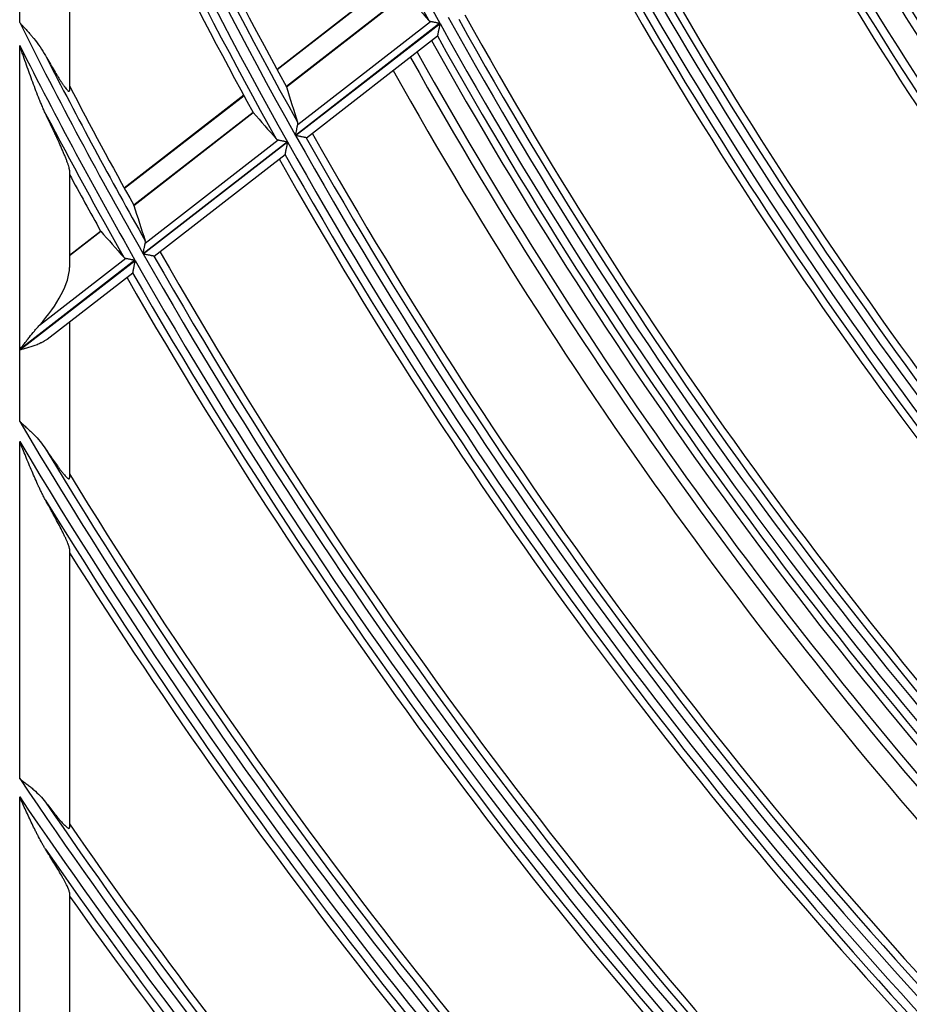
# Model space of a CAD drawing. Units: millimetres. Extents: x 442 to 7959, y 35 to 5396.
# Drawn here: x 1707 to 1761, y 2571 to 2630 of the extents above; entities that cross this region are included whole.
import ezdxf

# ---------------------------------------------------------------- set-up
doc = ezdxf.new("R2010")
doc.units = ezdxf.units.MM
doc.layers.add('LG-Product', color=3, linetype='Continuous')

msp = doc.modelspace()

# ---------------------------------------------------------------- linework, layer by layer
at = {"layer": 'LG-Product', "linetype": 'Continuous'}
for p, q in [((1707.456, 2630.25), (1707.456, 2656.8)), ((1710.453, 2647.529), (1710.453, 2626.176)), ((1730.138, 2633.021), (1722.939, 2627.431)), ((1730.15, 2632.997), (1722.952, 2627.407)), ((1730.695, 2631.986), (1723.502, 2626.4)), ((1723.506, 2626.389), (1730.702, 2631.976)), ((1732.738, 2630.213), (1724.053, 2623.469)), ((1724.061, 2623.455), (1732.746, 2630.199)), ((1724.184, 2624.115), (1732.184, 2630.327)), ((1724.711, 2623.327), (1732.599, 2629.452)), ((1707.456, 2610.582), (1707.456, 2628.877)), ((1720.94, 2625.879), (1713.75, 2620.296)), ((1720.953, 2625.855), (1713.763, 2620.272)), ((1721.504, 2624.849), (1714.318, 2619.269)), ((1714.323, 2619.258), (1721.511, 2624.84)), ((1724.711, 2623.327), (1724.702, 2623.326)), ((1723.561, 2623.087), (1714.883, 2616.349)), ((1714.891, 2616.335), (1723.569, 2623.073)), ((1715.012, 2616.993), (1723.005, 2623.199)), ((1715.543, 2616.209), (1723.426, 2622.329)), ((1710.453, 2621.383), (1710.453, 2615.514)), ((1710.453, 2616.261), (1712.326, 2617.715)), ((1710.453, 2616.253), (1712.33, 2617.711)), ((1714.391, 2615.967), (1707.456, 2610.582)), ((1707.456, 2610.562), (1714.4, 2615.953)), ((1708.643, 2612.048), (1713.834, 2616.078)), ((1715.543, 2616.208), (1715.535, 2616.207)), ((1709.102, 2611.207), (1714.26, 2615.212)), ((1710.453, 2612.256), (1710.453, 2602.867)), ((1707.456, 2606.265), (1707.456, 2610.562)), ((1707.456, 2584.78), (1707.456, 2605.058)), ((1710.453, 2598.603), (1710.453, 2581.842)), ((1707.456, 2564.971), (1707.456, 2583.679)), ((1710.453, 2577.926), (1710.453, 2562.373))]:
    msp.add_line(p, q, dxfattribs=at)
for radius, start, end in [(269.649, 194.40572, 208.97867), (270.144, 196.05212, 208.87833), (280.519, 201.40467, 209.32422), (281.135, 201.72295, 209.34301), (280.023, 202.01185, 209.19656), (279.579, 202.56582, 208.74639), (281.631, 202.80725, 209.24621), (235.937, 207.70561, 222.70163), (236.878, 207.86894, 222.0912), (236.433, 207.84901, 222.58923), (282.076, 203.7567, 208.82747), (245.309, 208.09622, 223.09239), (244.369, 208.17729, 222.42411), (244.814, 208.19398, 222.94336), (246.675, 208.15062, 223.14682), (247.171, 208.28672, 223.03856), (247.615, 208.30502, 222.562), (257.545, 208.5628, 223.55916), (257.05, 208.65669, 223.41832), (256.605, 208.64155, 222.92538), (258.162, 208.58512, 223.58149), (258.657, 208.71418, 223.47734), (259.102, 208.73104, 223.02178), (269.032, 208.9617, 223.95822), (268.537, 209.05221, 223.8243), (268.092, 209.0385, 223.35372), (292.006, 206.56831, 209.66111), (269.649, 208.98214, 223.97867), (270.144, 209.10485, 223.87833), (292.622, 206.80869, 209.67844), (270.589, 209.12021, 223.44196), (291.51, 207.0545, 209.53916), (272.187, 209.17687, 223.25062), (271.688, 209.16, 223.23375), (273.486, 209.21625, 223.29563), (291.065, 207.50183, 209.10769), (293.118, 207.66348, 209.58495), (280.519, 209.32755, 224.32422), (280.023, 209.41491, 224.19656), (279.579, 209.40233, 223.74639), (281.135, 209.34633, 224.34301), (281.631, 209.46329, 224.24621), (282.076, 209.47744, 223.82747), (293.563, 208.42379, 209.18245), (292.006, 209.66431, 224.66111), (291.065, 209.73714, 224.10769), (292.622, 209.68163, 224.67844), (291.51, 209.74873, 224.53916), (293.118, 209.79334, 224.58495), (293.563, 209.80644, 224.18245), (303.493, 210.62163, 224.97225), (304.109, 210.8173, 224.98828), (302.997, 211.0395, 224.85552), (302.552, 211.42536, 224.44124), (304.605, 211.53838, 224.89788), (305.049, 212.18476, 224.51039), (314.979, 213.98674, 225.26048), (315.596, 214.15241, 225.27536), (314.484, 214.35914, 225.14856), (314.039, 214.70366, 224.75014), (316.091, 214.78309, 225.18785), (316.536, 215.35107, 224.81429)]:
    msp.add_arc((1968.627, 2760.854), radius, start, end, dxfattribs=at)
for centre, major_axis, ratio, start_param, end_param in [((1933.193, 2806.484), (-167.722, 215.997), 0.977427, 1.620704, 1.628386), ((2007.805, 2710.394), (-185.449, 238.858), 0.977427, 1.205601, 1.213018), ((1931.637, 2808.492), (-175.095, 225.496), 0.977432, 1.627521, 1.634883), ((2009.37, 2708.39), (-192.868, 248.325), 0.977436, 1.211395, 1.218513), ((1930.082, 2810.5), (-182.466, 234.997), 0.977437, 1.633794, 1.640861), ((1707.456, 2613.187), (2.736, 3.04), 0.402132, 4.699412, 5.862936)]:
    msp.add_ellipse(centre, major_axis=major_axis, ratio=ratio, start_param=start_param, end_param=end_param, dxfattribs=at)
for points, knots in [([(1707.456, 2630.25), (1707.475, 2630.23), (1707.493, 2630.21), (1707.529, 2630.17), (1707.584, 2630.111), (1707.639, 2630.052), (1707.748, 2629.933), (1707.892, 2629.774), (1708.033, 2629.614), (1708.138, 2629.492), (1708.172, 2629.452), (1708.24, 2629.37), (1708.274, 2629.33), (1708.441, 2629.125), (1708.568, 2628.959), (1708.805, 2628.618), (1708.915, 2628.444), (1709.015, 2628.264)], [0, 0, 0, 0, 0.03125, 0.03125, 0.0625, 0.125, 0.125, 0.25, 0.375, 0.375, 0.4375, 0.4375, 0.5, 0.5, 0.75, 0.75, 1, 1, 1, 1]), ([(1732.076, 2630.387), (1732.089, 2630.372), (1732.104, 2630.36), (1732.14, 2630.34), (1732.161, 2630.332), (1732.184, 2630.327)], [0, 0, 0, 0, 0.5, 0.5, 1, 1, 1, 1]), ([(1732.184, 2630.327), (1732.2, 2630.324), (1732.218, 2630.32), (1732.256, 2630.312), (1732.276, 2630.308), (1732.318, 2630.299), (1732.34, 2630.295), (1732.386, 2630.285), (1732.409, 2630.281), (1732.457, 2630.271), (1732.482, 2630.266), (1732.519, 2630.258), (1732.532, 2630.256), (1732.557, 2630.25), (1732.57, 2630.248), (1732.608, 2630.24), (1732.634, 2630.234), (1732.673, 2630.227), (1732.693, 2630.223), (1732.712, 2630.218), (1732.725, 2630.216), (1732.732, 2630.214), (1732.738, 2630.213)], [0, 0, 0, 0, 0.125, 0.125, 0.25, 0.25, 0.375, 0.375, 0.5, 0.5, 0.625, 0.625, 0.6875, 0.6875, 0.75, 0.75, 0.875, 0.875, 0.9375, 0.96875, 0.96875, 1, 1, 1, 1]), ([(1732.746, 2630.199), (1732.744, 2630.189), (1732.742, 2630.18), (1732.738, 2630.16), (1732.732, 2630.131), (1732.726, 2630.103), (1732.715, 2630.046), (1732.707, 2630.008), (1732.692, 2629.933), (1732.684, 2629.896), (1732.673, 2629.841), (1732.669, 2629.823), (1732.662, 2629.787), (1732.658, 2629.769), (1732.648, 2629.717), (1732.641, 2629.684), (1732.631, 2629.636), (1732.628, 2629.621), (1732.622, 2629.591), (1732.619, 2629.577), (1732.613, 2629.55), (1732.611, 2629.537), (1732.607, 2629.52), (1732.606, 2629.514), (1732.604, 2629.503), (1732.603, 2629.498), (1732.6, 2629.484), (1732.598, 2629.476), (1732.595, 2629.462), (1732.594, 2629.457), (1732.594, 2629.453)], [0, 0, 0, 0, 0.03125, 0.03125, 0.0625, 0.125, 0.125, 0.25, 0.25, 0.375, 0.375, 0.4375, 0.4375, 0.5, 0.5, 0.625, 0.625, 0.6875, 0.6875, 0.75, 0.75, 0.8125, 0.8125, 0.84375, 0.84375, 0.875, 0.875, 0.9375, 0.9375, 1, 1, 1, 1]), ([(1709.015, 2624.766), (1708.977, 2624.846), (1708.939, 2624.928), (1708.865, 2625.092), (1708.829, 2625.175), (1708.758, 2625.342), (1708.722, 2625.426), (1708.653, 2625.595), (1708.619, 2625.68), (1708.518, 2625.935), (1708.452, 2626.106), (1708.322, 2626.449), (1708.258, 2626.621), (1708.131, 2626.965), (1708.069, 2627.138), (1707.945, 2627.484), (1707.883, 2627.658), (1707.76, 2628.006), (1707.699, 2628.18), (1707.608, 2628.441), (1707.578, 2628.528), (1707.517, 2628.703), (1707.487, 2628.79), (1707.456, 2628.877)], [0, 0, 0, 0, 0.0625, 0.0625, 0.125, 0.125, 0.1875, 0.1875, 0.25, 0.25, 0.375, 0.375, 0.5, 0.5, 0.625, 0.625, 0.75, 0.75, 0.875, 0.875, 0.9375, 0.9375, 1, 1, 1, 1]), ([(1709.015, 2628.264), (1709.093, 2628.126), (1709.169, 2627.99), (1709.322, 2627.723), (1709.398, 2627.593), (1709.548, 2627.338), (1709.623, 2627.214), (1709.733, 2627.034), (1709.77, 2626.975), (1709.843, 2626.859), (1709.879, 2626.803), (1709.923, 2626.734), (1709.932, 2626.72), (1709.95, 2626.693), (1709.977, 2626.653), (1710.003, 2626.614), (1710.054, 2626.538), (1710.087, 2626.49), (1710.135, 2626.423), (1710.151, 2626.401), (1710.174, 2626.37), (1710.182, 2626.359), (1710.197, 2626.34), (1710.204, 2626.33), (1710.241, 2626.283), (1710.268, 2626.25), (1710.318, 2626.194), (1710.341, 2626.17), (1710.366, 2626.149), (1710.371, 2626.145), (1710.38, 2626.138), (1710.394, 2626.129), (1710.413, 2626.12), (1710.428, 2626.119), (1710.435, 2626.122), (1710.439, 2626.125), (1710.441, 2626.127), (1710.45, 2626.138), (1710.453, 2626.154), (1710.453, 2626.176)], [0, 0, 0, 0, 0.125, 0.125, 0.25, 0.25, 0.375, 0.375, 0.4375, 0.4375, 0.5, 0.5, 0.515625, 0.515625, 0.53125, 0.5625, 0.5625, 0.625, 0.625, 0.65625, 0.65625, 0.671875, 0.671875, 0.6875, 0.6875, 0.75, 0.75, 0.8125, 0.8125, 0.828125, 0.828125, 0.84375, 0.875, 0.90625, 0.921875, 0.921875, 0.9375, 0.9375, 1, 1, 1, 1]), ([(1710.453, 2621.383), (1710.453, 2621.409), (1710.448, 2621.441), (1710.432, 2621.518), (1710.42, 2621.563), (1710.398, 2621.637), (1710.389, 2621.664), (1710.371, 2621.718), (1710.362, 2621.746), (1710.331, 2621.832), (1710.309, 2621.893), (1710.26, 2622.02), (1710.234, 2622.086), (1710.193, 2622.189), (1710.179, 2622.223), (1710.15, 2622.294), (1710.135, 2622.329), (1710.089, 2622.437), (1710.058, 2622.51), (1709.994, 2622.659), (1709.961, 2622.734), (1709.86, 2622.963), (1709.79, 2623.119), (1709.681, 2623.357), (1709.644, 2623.437), (1709.588, 2623.559), (1709.569, 2623.599), (1709.531, 2623.681), (1709.512, 2623.722), (1709.416, 2623.927), (1709.337, 2624.093), (1709.178, 2624.427), (1709.097, 2624.596), (1709.015, 2624.766)], [0, 0, 0, 0, 0.0625, 0.0625, 0.125, 0.125, 0.15625, 0.15625, 0.1875, 0.1875, 0.25, 0.25, 0.3125, 0.3125, 0.34375, 0.34375, 0.375, 0.375, 0.4375, 0.4375, 0.5, 0.5, 0.625, 0.625, 0.6875, 0.6875, 0.71875, 0.71875, 0.75, 0.75, 0.875, 0.875, 1, 1, 1, 1]), ([(1721.508, 2624.843), (1721.509, 2624.843), (1721.509, 2624.842), (1721.509, 2624.842), (1721.51, 2624.842), (1721.51, 2624.841), (1721.51, 2624.841)], [0, 0, 0, 0, 0.5, 0.5, 0.880952, 1, 1, 1, 1]), ([(1724.053, 2623.469), (1724.054, 2623.476), (1724.056, 2623.484), (1724.059, 2623.499), (1724.063, 2623.521), (1724.074, 2623.572), (1724.083, 2623.616), (1724.1, 2623.703), (1724.112, 2623.76), (1724.126, 2623.83), (1724.129, 2623.844), (1724.134, 2623.871), (1724.137, 2623.885), (1724.145, 2623.925), (1724.151, 2623.951), (1724.158, 2623.989), (1724.161, 2624.002), (1724.166, 2624.026), (1724.168, 2624.038), (1724.175, 2624.073), (1724.18, 2624.095), (1724.184, 2624.115)], [0, 0, 0, 0, 0.03125, 0.03125, 0.0625, 0.125, 0.25, 0.25, 0.5, 0.5, 0.5625, 0.5625, 0.625, 0.625, 0.75, 0.75, 0.8125, 0.8125, 0.875, 0.875, 1, 1, 1, 1]), ([(1724.184, 2624.115), (1724.189, 2624.141), (1724.191, 2624.166), (1724.19, 2624.214), (1724.187, 2624.236), (1724.18, 2624.256)], [0, 0, 0, 0, 0.5, 0.5, 1, 1, 1, 1]), ([(1724.702, 2623.326), (1724.697, 2623.327), (1724.686, 2623.329), (1724.668, 2623.332), (1724.664, 2623.333), (1724.656, 2623.335), (1724.652, 2623.336), (1724.638, 2623.339), (1724.618, 2623.343), (1724.595, 2623.347), (1724.571, 2623.352), (1724.558, 2623.355), (1724.518, 2623.363), (1724.49, 2623.368), (1724.445, 2623.377), (1724.43, 2623.38), (1724.398, 2623.387), (1724.382, 2623.39), (1724.334, 2623.4), (1724.301, 2623.406), (1724.234, 2623.42), (1724.2, 2623.427), (1724.148, 2623.437), (1724.131, 2623.441), (1724.105, 2623.446), (1724.096, 2623.448), (1724.078, 2623.451), (1724.07, 2623.453), (1724.061, 2623.455)], [0, 0, 0, 0, 0.125, 0.125, 0.15625, 0.15625, 0.1875, 0.1875, 0.25, 0.3125, 0.3125, 0.375, 0.375, 0.5, 0.5, 0.5625, 0.5625, 0.625, 0.625, 0.75, 0.75, 0.875, 0.875, 0.9375, 0.9375, 0.96875, 0.96875, 1, 1, 1, 1]), ([(1722.896, 2623.259), (1722.909, 2623.244), (1722.925, 2623.232), (1722.961, 2623.212), (1722.981, 2623.204), (1723.005, 2623.199)], [0, 0, 0, 0, 0.5, 0.5, 1, 1, 1, 1]), ([(1723.005, 2623.199), (1723.021, 2623.196), (1723.039, 2623.192), (1723.076, 2623.185), (1723.097, 2623.181), (1723.139, 2623.172), (1723.161, 2623.168), (1723.207, 2623.158), (1723.231, 2623.153), (1723.279, 2623.144), (1723.303, 2623.139), (1723.341, 2623.131), (1723.353, 2623.129), (1723.379, 2623.124), (1723.392, 2623.121), (1723.43, 2623.113), (1723.456, 2623.108), (1723.495, 2623.1), (1723.515, 2623.096), (1723.534, 2623.092), (1723.548, 2623.089), (1723.554, 2623.088), (1723.561, 2623.087)], [0, 0, 0, 0, 0.125, 0.125, 0.25, 0.25, 0.375, 0.375, 0.5, 0.5, 0.625, 0.625, 0.6875, 0.6875, 0.75, 0.75, 0.875, 0.875, 0.9375, 0.96875, 0.96875, 1, 1, 1, 1]), ([(1723.569, 2623.073), (1723.567, 2623.063), (1723.565, 2623.053), (1723.561, 2623.034), (1723.555, 2623.005), (1723.549, 2622.977), (1723.538, 2622.92), (1723.53, 2622.882), (1723.515, 2622.808), (1723.508, 2622.771), (1723.497, 2622.716), (1723.493, 2622.698), (1723.486, 2622.662), (1723.482, 2622.644), (1723.472, 2622.592), (1723.465, 2622.559), (1723.456, 2622.511), (1723.452, 2622.496), (1723.447, 2622.466), (1723.444, 2622.452), (1723.438, 2622.425), (1723.436, 2622.413), (1723.432, 2622.395), (1723.431, 2622.39), (1723.429, 2622.379), (1723.428, 2622.374), (1723.425, 2622.36), (1723.423, 2622.352), (1723.421, 2622.338), (1723.42, 2622.333), (1723.419, 2622.329)], [0, 0, 0, 0, 0.03125, 0.03125, 0.0625, 0.125, 0.125, 0.25, 0.25, 0.375, 0.375, 0.4375, 0.4375, 0.5, 0.5, 0.625, 0.625, 0.6875, 0.6875, 0.75, 0.75, 0.8125, 0.8125, 0.84375, 0.84375, 0.875, 0.875, 0.9375, 0.9375, 1, 1, 1, 1]), ([(1714.322, 2619.26), (1714.322, 2619.26), (1714.322, 2619.261), (1714.322, 2619.261), (1714.322, 2619.262), (1714.322, 2619.262), (1714.322, 2619.262), (1714.322, 2619.262)], [0, 0, 0, 0, 0.5, 0.5, 0.847826, 0.847826, 1, 1, 1, 1]), ([(1714.883, 2616.349), (1714.885, 2616.356), (1714.886, 2616.364), (1714.889, 2616.378), (1714.894, 2616.401), (1714.904, 2616.452), (1714.913, 2616.495), (1714.93, 2616.582), (1714.941, 2616.639), (1714.955, 2616.709), (1714.958, 2616.723), (1714.963, 2616.75), (1714.966, 2616.764), (1714.974, 2616.804), (1714.979, 2616.83), (1714.987, 2616.868), (1714.989, 2616.88), (1714.994, 2616.904), (1714.997, 2616.916), (1715.003, 2616.951), (1715.008, 2616.973), (1715.012, 2616.993)], [0, 0, 0, 0, 0.03125, 0.03125, 0.0625, 0.125, 0.25, 0.25, 0.5, 0.5, 0.5625, 0.5625, 0.625, 0.625, 0.75, 0.75, 0.8125, 0.8125, 0.875, 0.875, 1, 1, 1, 1]), ([(1715.012, 2616.993), (1715.017, 2617.019), (1715.019, 2617.044), (1715.018, 2617.091), (1715.014, 2617.113), (1715.008, 2617.134)], [0, 0, 0, 0, 0.5, 0.5, 1, 1, 1, 1]), ([(1715.535, 2616.207), (1715.529, 2616.208), (1715.519, 2616.21), (1715.5, 2616.214), (1715.497, 2616.215), (1715.488, 2616.216), (1715.484, 2616.217), (1715.47, 2616.22), (1715.45, 2616.224), (1715.427, 2616.228), (1715.403, 2616.233), (1715.39, 2616.236), (1715.35, 2616.244), (1715.321, 2616.249), (1715.276, 2616.258), (1715.261, 2616.261), (1715.23, 2616.268), (1715.214, 2616.271), (1715.165, 2616.28), (1715.132, 2616.287), (1715.065, 2616.3), (1715.031, 2616.307), (1714.979, 2616.317), (1714.961, 2616.321), (1714.935, 2616.326), (1714.926, 2616.328), (1714.909, 2616.331), (1714.9, 2616.333), (1714.891, 2616.335)], [0, 0, 0, 0, 0.125, 0.125, 0.15625, 0.15625, 0.1875, 0.1875, 0.25, 0.3125, 0.3125, 0.375, 0.375, 0.5, 0.5, 0.5625, 0.5625, 0.625, 0.625, 0.75, 0.75, 0.875, 0.875, 0.9375, 0.9375, 0.96875, 0.96875, 1, 1, 1, 1]), ([(1713.724, 2616.137), (1713.738, 2616.123), (1713.753, 2616.11), (1713.79, 2616.09), (1713.81, 2616.083), (1713.834, 2616.078)], [0, 0, 0, 0, 0.5, 0.5, 1, 1, 1, 1]), ([(1713.834, 2616.078), (1713.85, 2616.075), (1713.868, 2616.071), (1713.906, 2616.064), (1713.926, 2616.06), (1713.969, 2616.051), (1713.991, 2616.047), (1714.037, 2616.038), (1714.061, 2616.033), (1714.109, 2616.023), (1714.133, 2616.018), (1714.171, 2616.011), (1714.184, 2616.008), (1714.209, 2616.003), (1714.222, 2616.001), (1714.261, 2615.993), (1714.287, 2615.988), (1714.326, 2615.98), (1714.346, 2615.976), (1714.365, 2615.972), (1714.378, 2615.97), (1714.385, 2615.968), (1714.391, 2615.967)], [0, 0, 0, 0, 0.125, 0.125, 0.25, 0.25, 0.375, 0.375, 0.5, 0.5, 0.625, 0.625, 0.6875, 0.6875, 0.75, 0.75, 0.875, 0.875, 0.9375, 0.96875, 0.96875, 1, 1, 1, 1]), ([(1714.4, 2615.953), (1714.398, 2615.943), (1714.396, 2615.934), (1714.392, 2615.914), (1714.386, 2615.886), (1714.38, 2615.857), (1714.369, 2615.8), (1714.362, 2615.763), (1714.347, 2615.688), (1714.34, 2615.651), (1714.329, 2615.597), (1714.325, 2615.578), (1714.318, 2615.543), (1714.315, 2615.525), (1714.304, 2615.473), (1714.298, 2615.44), (1714.288, 2615.393), (1714.285, 2615.377), (1714.28, 2615.348), (1714.277, 2615.334), (1714.271, 2615.307), (1714.269, 2615.295), (1714.266, 2615.277), (1714.264, 2615.272), (1714.262, 2615.261), (1714.261, 2615.256), (1714.259, 2615.242), (1714.257, 2615.234), (1714.254, 2615.22), (1714.253, 2615.215), (1714.252, 2615.211)], [0, 0, 0, 0, 0.03125, 0.03125, 0.0625, 0.125, 0.125, 0.25, 0.25, 0.375, 0.375, 0.4375, 0.4375, 0.5, 0.5, 0.625, 0.625, 0.6875, 0.6875, 0.75, 0.75, 0.8125, 0.8125, 0.84375, 0.84375, 0.875, 0.875, 0.9375, 0.9375, 1, 1, 1, 1]), ([(1707.456, 2610.582), (1707.469, 2610.598), (1707.481, 2610.614), (1707.505, 2610.645), (1707.542, 2610.692), (1707.578, 2610.739), (1707.651, 2610.834), (1707.749, 2610.959), (1707.846, 2611.084), (1707.944, 2611.209), (1707.993, 2611.271), (1708.141, 2611.456), (1708.24, 2611.578), (1708.39, 2611.758), (1708.44, 2611.817), (1708.541, 2611.934), (1708.592, 2611.991), (1708.643, 2612.048)], [0, 0, 0, 0, 0.03125, 0.03125, 0.0625, 0.125, 0.125, 0.25, 0.375, 0.375, 0.5, 0.5, 0.75, 0.75, 0.875, 0.875, 1, 1, 1, 1]), ([(1709.105, 2611.209), (1709.057, 2611.173), (1709.008, 2611.139), (1708.922, 2611.084), (1708.886, 2611.063), (1708.83, 2611.032), (1708.811, 2611.022), (1708.774, 2611.002), (1708.755, 2610.992), (1708.659, 2610.945), (1708.58, 2610.91), (1708.338, 2610.813), (1708.168, 2610.758), (1707.948, 2610.694), (1707.904, 2610.681), (1707.815, 2610.656), (1707.726, 2610.632), (1707.614, 2610.603), (1707.546, 2610.585), (1707.501, 2610.573), (1707.479, 2610.567), (1707.456, 2610.562)], [0, 0, 0, 0, 0.108185, 0.108185, 0.182503, 0.182503, 0.219662, 0.219662, 0.256821, 0.256821, 0.405457, 0.405457, 0.702728, 0.702728, 0.777046, 0.777046, 0.851364, 0.925682, 0.962841, 0.962841, 1, 1, 1, 1]), ([(1707.456, 2606.265), (1707.475, 2606.249), (1707.493, 2606.232), (1707.529, 2606.2), (1707.584, 2606.152), (1707.71, 2606.039), (1707.89, 2605.877), (1708.031, 2605.746), (1708.17, 2605.614), (1708.238, 2605.547), (1708.438, 2605.344), (1708.565, 2605.206), (1708.803, 2604.921), (1708.914, 2604.773), (1709.015, 2604.62)], [0, 0, 0, 0, 0.03125, 0.03125, 0.0625, 0.125, 0.25, 0.375, 0.375, 0.5, 0.5, 0.75, 0.75, 1, 1, 1, 1]), ([(1709.015, 2601.524), (1708.977, 2601.592), (1708.94, 2601.661), (1708.867, 2601.801), (1708.831, 2601.872), (1708.76, 2602.014), (1708.725, 2602.086), (1708.657, 2602.23), (1708.622, 2602.303), (1708.521, 2602.521), (1708.455, 2602.668), (1708.326, 2602.963), (1708.261, 2603.111), (1708.135, 2603.408), (1708.072, 2603.557), (1707.947, 2603.855), (1707.885, 2604.005), (1707.762, 2604.305), (1707.701, 2604.455), (1707.578, 2604.756), (1707.517, 2604.907), (1707.456, 2605.058)], [0, 0, 0, 0, 0.0625, 0.0625, 0.125, 0.125, 0.1875, 0.1875, 0.25, 0.25, 0.375, 0.375, 0.5, 0.5, 0.625, 0.625, 0.75, 0.75, 0.875, 0.875, 1, 1, 1, 1]), ([(1709.015, 2604.62), (1709.097, 2604.496), (1709.178, 2604.375), (1709.338, 2604.139), (1709.417, 2604.024), (1709.574, 2603.8), (1709.651, 2603.692), (1709.746, 2603.562), (1709.765, 2603.536), (1709.803, 2603.486), (1709.822, 2603.461), (1709.877, 2603.387), (1709.913, 2603.34), (1709.984, 2603.249), (1710.018, 2603.206), (1710.068, 2603.145), (1710.084, 2603.125), (1710.109, 2603.096), (1710.117, 2603.087), (1710.132, 2603.069), (1710.171, 2603.024), (1710.207, 2602.984), (1710.261, 2602.927), (1710.287, 2602.903), (1710.321, 2602.872), (1710.332, 2602.863), (1710.348, 2602.851), (1710.353, 2602.847), (1710.362, 2602.84), (1710.386, 2602.825), (1710.405, 2602.817), (1710.423, 2602.815), (1710.428, 2602.815), (1710.437, 2602.819), (1710.441, 2602.822), (1710.45, 2602.835), (1710.453, 2602.849), (1710.453, 2602.867)], [0, 0, 0, 0, 0.125, 0.125, 0.25, 0.25, 0.375, 0.375, 0.40625, 0.40625, 0.4375, 0.4375, 0.5, 0.5, 0.5625, 0.5625, 0.59375, 0.59375, 0.609375, 0.609375, 0.625, 0.6875, 0.6875, 0.75, 0.75, 0.78125, 0.78125, 0.796875, 0.796875, 0.8125, 0.875, 0.875, 0.90625, 0.90625, 0.9375, 0.9375, 1, 1, 1, 1]), ([(1710.453, 2598.603), (1710.453, 2598.624), (1710.449, 2598.651), (1710.434, 2598.713), (1710.424, 2598.75), (1710.403, 2598.81), (1710.396, 2598.832), (1710.383, 2598.865), (1710.379, 2598.876), (1710.37, 2598.9), (1710.366, 2598.911), (1710.342, 2598.971), (1710.321, 2599.022), (1710.275, 2599.128), (1710.25, 2599.183), (1710.197, 2599.298), (1710.168, 2599.358), (1710.124, 2599.45), (1710.109, 2599.482), (1710.078, 2599.545), (1710.062, 2599.576), (1710.014, 2599.672), (1709.981, 2599.738), (1709.88, 2599.936), (1709.809, 2600.072), (1709.662, 2600.349), (1709.586, 2600.491), (1709.468, 2600.708), (1709.428, 2600.781), (1709.348, 2600.928), (1709.307, 2601.002), (1709.184, 2601.224), (1709.1, 2601.373), (1709.015, 2601.524)], [0, 0, 0, 0, 0.0625, 0.0625, 0.125, 0.125, 0.15625, 0.15625, 0.171875, 0.171875, 0.1875, 0.1875, 0.25, 0.25, 0.3125, 0.3125, 0.375, 0.375, 0.40625, 0.40625, 0.4375, 0.4375, 0.5, 0.5, 0.625, 0.625, 0.75, 0.75, 0.8125, 0.8125, 0.875, 0.875, 1, 1, 1, 1]), ([(1707.456, 2584.78), (1707.474, 2584.766), (1707.493, 2584.753), (1707.529, 2584.725), (1707.583, 2584.684), (1707.709, 2584.589), (1707.888, 2584.452), (1708.028, 2584.341), (1708.132, 2584.257), (1708.167, 2584.228), (1708.235, 2584.171), (1708.269, 2584.142), (1708.436, 2583.997), (1708.563, 2583.878), (1708.802, 2583.631), (1708.913, 2583.502), (1709.015, 2583.366)], [0, 0, 0, 0, 0.03125, 0.03125, 0.0625, 0.125, 0.25, 0.375, 0.375, 0.4375, 0.4375, 0.5, 0.5, 0.75, 0.75, 1, 1, 1, 1]), ([(1709.015, 2580.533), (1708.978, 2580.592), (1708.941, 2580.653), (1708.868, 2580.776), (1708.832, 2580.838), (1708.727, 2581.027), (1708.659, 2581.155), (1708.558, 2581.349), (1708.525, 2581.414), (1708.459, 2581.545), (1708.426, 2581.61), (1708.328, 2581.807), (1708.264, 2581.939), (1708.137, 2582.204), (1708.074, 2582.337), (1707.949, 2582.604), (1707.887, 2582.738), (1707.764, 2583.006), (1707.702, 2583.14), (1707.61, 2583.342), (1707.579, 2583.409), (1707.518, 2583.544), (1707.487, 2583.612), (1707.456, 2583.679)], [0, 0, 0, 0, 0.0625, 0.0625, 0.125, 0.125, 0.25, 0.25, 0.3125, 0.3125, 0.375, 0.375, 0.5, 0.5, 0.625, 0.625, 0.75, 0.75, 0.875, 0.875, 0.9375, 0.9375, 1, 1, 1, 1]), ([(1709.015, 2583.366), (1709.1, 2583.253), (1709.184, 2583.143), (1709.35, 2582.929), (1709.431, 2582.826), (1709.592, 2582.626), (1709.67, 2582.53), (1709.766, 2582.416), (1709.785, 2582.393), (1709.823, 2582.349), (1709.842, 2582.327), (1709.898, 2582.262), (1709.934, 2582.221), (1710.004, 2582.144), (1710.038, 2582.107), (1710.103, 2582.038), (1710.135, 2582.006), (1710.195, 2581.947), (1710.223, 2581.921), (1710.275, 2581.875), (1710.298, 2581.856), (1710.341, 2581.824), (1710.361, 2581.812), (1710.386, 2581.8), (1710.394, 2581.797), (1710.408, 2581.793), (1710.414, 2581.792), (1710.442, 2581.793), (1710.453, 2581.809), (1710.453, 2581.842)], [0, 0, 0, 0, 0.125, 0.125, 0.25, 0.25, 0.375, 0.375, 0.40625, 0.40625, 0.4375, 0.4375, 0.5, 0.5, 0.5625, 0.5625, 0.625, 0.625, 0.6875, 0.6875, 0.75, 0.75, 0.8125, 0.8125, 0.84375, 0.84375, 0.875, 0.875, 1, 1, 1, 1]), ([(1710.453, 2577.926), (1710.453, 2577.945), (1710.449, 2577.968), (1710.436, 2578.022), (1710.426, 2578.053), (1710.401, 2578.121), (1710.386, 2578.159), (1710.363, 2578.211), (1710.359, 2578.221), (1710.349, 2578.243), (1710.344, 2578.254), (1710.329, 2578.287), (1710.318, 2578.309), (1710.285, 2578.379), (1710.261, 2578.428), (1710.209, 2578.528), (1710.182, 2578.581), (1710.124, 2578.688), (1710.093, 2578.744), (1710.046, 2578.83), (1710.03, 2578.858), (1709.997, 2578.917), (1709.98, 2578.947), (1709.895, 2579.095), (1709.824, 2579.218), (1709.676, 2579.468), (1709.598, 2579.596), (1709.439, 2579.856), (1709.357, 2579.989), (1709.231, 2580.191), (1709.189, 2580.259), (1709.103, 2580.395), (1709.059, 2580.464), (1709.015, 2580.533)], [0, 0, 0, 0, 0.0625, 0.0625, 0.125, 0.125, 0.1875, 0.1875, 0.203125, 0.203125, 0.21875, 0.21875, 0.25, 0.25, 0.3125, 0.3125, 0.375, 0.375, 0.4375, 0.4375, 0.46875, 0.46875, 0.5, 0.5, 0.625, 0.625, 0.75, 0.75, 0.875, 0.875, 0.9375, 0.9375, 1, 1, 1, 1])]:
    msp.add_open_spline(points, degree=3, knots=knots, dxfattribs=at)
for points in [[(1710.453, 2603.107), (1710.453, 2603.027), (1710.453, 2602.947), (1710.453, 2602.867)], [(1710.453, 2598.603), (1710.453, 2598.525), (1710.453, 2598.447), (1710.453, 2598.369)], [(1710.453, 2582.061), (1710.453, 2581.988), (1710.453, 2581.915), (1710.453, 2581.842)], [(1710.453, 2577.926), (1710.453, 2577.854), (1710.453, 2577.782), (1710.453, 2577.711)]]:
    msp.add_open_spline(points, degree=3, dxfattribs=at)

doc.saveas('drawing.dxf')
